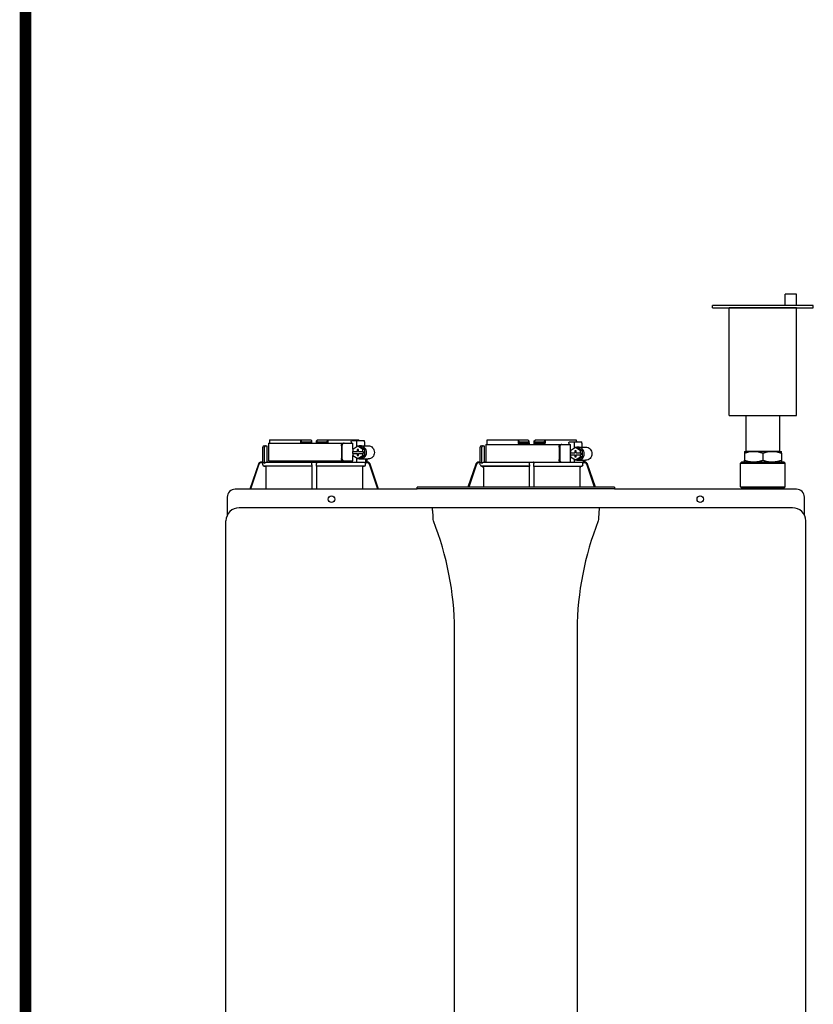
# Model space of a CAD drawing. Units: inches. Extents: x -125 to 90, y -24 to 124.
# Drawn here: x -5 to 18, y 38 to 67 of the extents above; entities that cross this region are included whole.
import ezdxf

# ---------------------------------------------------------------- set-up
doc = ezdxf.new("R2010")
doc.units = ezdxf.units.IN
doc.header["$MEASUREMENT"] = 0
doc.linetypes.add('DASHED', pattern=[0.75, 0.5, -0.25])
doc.layers.add('menote', color=7, linetype='Continuous')

# ---------------------------------------------------------------- blocks, each defined once
blk = doc.blocks.new('Air Vent')
at = {"color": 2}
for p, q in [((-0.703, 3.287), (-0.463, 3.287)), ((-0.703, 3.047), (-0.703, 3.287)), ((-0.463, 3.047), (-0.463, 3.287)), ((-1.055, 3), (-1.055, 3.047)), ((-1.055, 3.047), (1.055, 3.047)), ((1.055, 3), (-1.055, 3)), ((-0.703, 2.25), (-0.703, 3)), ((-0.703, 3), (0.703, 3)), ((0.703, 0.75), (0.703, 3)), ((1.055, 3), (1.055, 3.047)), ((-0.703, 0.75), (-0.703, 2.25)), ((0.703, 0.75), (-0.703, 0.75)), ((-0.352, 0), (-0.352, 0.75)), ((0.352, 0), (0.352, 0.75)), ((-0.352, 0), (0.352, 0))]:
    blk.add_line(p, q, dxfattribs=at)
blk = doc.blocks.new('NHB (55-80-110-150)')
at = {"color": 7, "linetype": 'Continuous'}
for p, q in [((-1.366, 0), (-1.366, -0.531)), ((-1.366, 0), (1.151, 0)), ((-1.335, 0.098), (-0.098, 0.098)), ((-0.407, 0.098), (-0.407, 0.02)), ((-0.394, 0.02), (-0.394, 0.098)), ((-0.364, 0.039), (-0.112, 0.039)), ((-0.098, 0.098), (-0.07, 0.07)), ((-0.069, 0), (-0.07, 0.07)), ((0.069, 0), (0.07, 0.07)), ((0.07, 0.07), (0.098, 0.098)), ((0.098, 0.098), (1.335, 0.098)), ((0.112, 0.039), (0.364, 0.039)), ((0.394, 0.02), (0.394, 0.098)), ((0.407, 0.098), (0.407, 0.02)), ((1.102, 0.039), (1.102, 0)), ((1.125, 0.079), (1.488, 0.079)), ((1.151, -0.184), (1.151, 0)), ((1.262, 0.039), (1.262, -0.116)), ((1.5, 0.039), (1.5, -0.079)), ((5.162, 0.098), (6.386, 0.098)), ((6.089, 0.098), (6.089, 0.02)), ((6.102, 0.02), (6.102, 0.098)), ((6.407, 0), (6.122, 0)), ((6.132, 0.039), (6.384, 0.039)), ((6.426, 0.059), (6.386, 0.098)), ((6.428, -0.039), (6.426, 0.059)), ((6.566, 0.059), (6.564, -0.039)), ((6.566, 0.059), (6.606, 0.098)), ((6.87, 0), (6.585, 0)), ((6.606, 0.098), (7.83, 0.098)), ((6.608, 0.039), (6.86, 0.039)), ((6.89, 0.02), (6.89, 0.098)), ((6.903, 0.098), (6.903, 0.02)), ((7.605, 0), (7.605, -0.039)), ((7.627, 0.039), (7.985, 0.039)), ((7.766, 0), (7.766, -0.157)), ((7.833, 0.059), (7.833, 0.039)), ((7.997, 0), (7.997, -0.118)), ((-1.535, -0.571), (-1.535, -0.118)), ((-1.496, -0.079), (-1.417, -0.079)), ((-1.484, -0.61), (-1.484, -0.118)), ((-1.417, -0.079), (-1.417, -0.531)), ((0.812, -0.079), (0.812, -0.453)), ((0.827, -0.079), (0.827, -0.453)), ((1.299, -0.094), (1.15, -0.185)), ((1.15, -0.185), (1.15, -0.246)), ((1.15, -0.246), (1.293, -0.246)), ((1.151, -0.305), (1.151, -0.246)), ((1.281, -0.187), (1.281, -0.246)), ((1.318, -0.187), (1.281, -0.187)), ((1.293, -0.187), (1.293, -0.246)), ((1.449, -0.185), (1.299, -0.094)), ((1.362, -0.094), (1.299, -0.094)), ((1.318, -0.246), (1.318, -0.187)), ((1.318, -0.246), (1.461, -0.246)), ((1.511, -0.185), (1.362, -0.094)), ((1.374, -0.079), (1.612, -0.079)), ((1.449, -0.246), (1.449, -0.185)), ((1.511, -0.185), (1.449, -0.185)), ((1.461, -0.246), (1.461, -0.305)), ((1.511, -0.367), (1.511, -0.185)), ((4.961, -0.571), (4.961, -0.118)), ((5, -0.079), (5.079, -0.079)), ((5.012, -0.61), (5.012, -0.118)), ((5.079, -0.079), (5.079, -0.531)), ((5.13, -0.039), (5.13, -0.571)), ((5.13, -0.039), (7.655, -0.039)), ((6.408, -0.02), (6.127, -0.02)), ((6.865, -0.02), (6.584, -0.02)), ((7.318, -0.118), (7.318, -0.492)), ((7.333, -0.118), (7.333, -0.492)), ((7.655, -0.571), (7.655, -0.039)), ((7.805, -0.133), (7.655, -0.224)), ((7.655, -0.224), (7.655, -0.285)), ((7.655, -0.285), (7.799, -0.285)), ((7.786, -0.226), (7.786, -0.285)), ((7.824, -0.226), (7.786, -0.226)), ((7.799, -0.226), (7.799, -0.285)), ((7.955, -0.224), (7.805, -0.133)), ((7.866, -0.133), (7.805, -0.133)), ((7.824, -0.285), (7.824, -0.226)), ((7.824, -0.285), (7.967, -0.285)), ((8.016, -0.224), (7.866, -0.133)), ((7.878, -0.118), (8.109, -0.118)), ((7.955, -0.285), (7.955, -0.224)), ((8.016, -0.224), (7.955, -0.224)), ((7.967, -0.285), (7.967, -0.344)), ((8.016, -0.406), (8.016, -0.224)), ((12.854, -0.244), (12.854, -0.295)), ((12.854, -0.244), (13.957, -0.244)), ((13.957, -0.295), (13.957, -0.244)), ((-1.535, -0.571), (-1.596, -0.571)), ((-1.443, -0.571), (1.495, -0.571)), ((-1.366, -0.531), (1.151, -0.531)), ((-1.338, -0.57), (-1.338, -0.571)), ((1.102, -0.531), (1.102, -0.571)), ((1.15, -0.305), (1.15, -0.367)), ((1.15, -0.305), (1.293, -0.305)), ((1.15, -0.367), (1.299, -0.457)), ((1.151, -0.531), (1.151, -0.367)), ((1.262, -0.435), (1.262, -0.571)), ((1.281, -0.305), (1.281, -0.364)), ((1.281, -0.364), (1.318, -0.364)), ((1.293, -0.364), (1.293, -0.305)), ((1.299, -0.457), (1.449, -0.367)), ((1.362, -0.457), (1.299, -0.457)), ((1.318, -0.364), (1.318, -0.305)), ((1.318, -0.305), (1.461, -0.305)), ((1.362, -0.457), (1.511, -0.367)), ((1.374, -0.472), (1.612, -0.472)), ((1.449, -0.367), (1.449, -0.305)), ((1.511, -0.367), (1.449, -0.367)), ((1.535, -0.472), (1.535, -0.577)), ((1.566, -0.571), (1.596, -0.571)), ((1.575, -0.472), (1.575, -0.571)), ((4.961, -0.571), (4.9, -0.571)), ((5.053, -0.571), (7.994, -0.571)), ((7.655, -0.344), (7.655, -0.406)), ((7.655, -0.344), (7.799, -0.344)), ((7.655, -0.406), (7.805, -0.497)), ((7.766, -0.472), (7.766, -0.571)), ((7.786, -0.344), (7.786, -0.404)), ((7.786, -0.404), (7.824, -0.404)), ((7.799, -0.404), (7.799, -0.344)), ((7.805, -0.497), (7.955, -0.406)), ((7.866, -0.497), (7.805, -0.497)), ((7.824, -0.404), (7.824, -0.344)), ((7.824, -0.344), (7.967, -0.344)), ((7.866, -0.497), (8.016, -0.406)), ((7.878, -0.512), (8.109, -0.512)), ((7.955, -0.406), (7.955, -0.344)), ((8.016, -0.406), (7.955, -0.406)), ((8.031, -0.512), (8.031, -0.577)), ((8.062, -0.571), (8.092, -0.571)), ((8.071, -0.512), (8.071, -0.571)), ((12.776, -0.559), (12.736, -0.598)), ((12.776, -0.559), (14.035, -0.559)), ((12.854, -0.295), (12.854, -0.508)), ((12.854, -0.559), (12.854, -0.508)), ((13.405, -0.295), (13.405, -0.508)), ((13.957, -0.295), (13.957, -0.508)), ((13.957, -0.508), (13.957, -0.559)), ((14.035, -0.559), (14.075, -0.598)), ((-1.671, -0.625), (-1.924, -1.378)), ((-1.653, -0.631), (-1.903, -1.378)), ((-1.534, -0.591), (-1.597, -0.591)), ((-1.534, -0.648), (-1.534, -0.591)), ((-0.069, -0.688), (-1.495, -0.688)), ((-1.495, -0.688), (-1.443, -0.688)), ((-1.443, -0.688), (-1.443, -1.362)), ((-0.07, -0.688), (-1.443, -0.688)), ((-0.07, -0.688), (-0.07, -1.362)), ((-0.07, -0.688), (-0.069, -0.688)), ((-0.069, -0.648), (-0.069, -0.61)), ((0.069, -0.648), (0.069, -0.61)), ((1.495, -0.688), (0.069, -0.688)), ((0.069, -0.688), (0.07, -0.688)), ((0.07, -0.688), (0.07, -1.362)), ((1.443, -0.688), (0.07, -0.688)), ((1.443, -0.688), (1.443, -1.362)), ((1.443, -0.688), (1.495, -0.688)), ((1.597, -0.591), (1.529, -0.591)), ((1.534, -0.648), (1.534, -0.61)), ((1.903, -1.378), (1.653, -0.631)), ((1.924, -1.378), (1.671, -0.625)), ((4.825, -0.625), (4.593, -1.315)), ((4.843, -0.631), (4.614, -1.315)), ((4.962, -0.591), (4.9, -0.591)), ((4.962, -0.648), (4.962, -0.591)), ((6.427, -0.688), (5.001, -0.688)), ((5.001, -0.688), (5.014, -0.688)), ((5.014, -0.688), (6.426, -0.688)), ((5.053, -0.727), (5.053, -1.315)), ((6.426, -0.688), (6.427, -0.688)), ((6.426, -0.727), (6.426, -1.315)), ((6.427, -0.648), (6.427, -0.61)), ((6.565, -0.648), (6.565, -0.61)), ((6.565, -0.688), (6.566, -0.688)), ((6.566, -0.688), (7.978, -0.688)), ((6.566, -0.727), (6.566, -1.315)), ((7.939, -0.727), (7.939, -1.315)), ((7.978, -0.688), (7.991, -0.688)), ((8.093, -0.591), (8.025, -0.591)), ((8.03, -0.648), (8.03, -0.61)), ((8.378, -1.315), (8.149, -0.631)), ((8.399, -1.315), (8.167, -0.625)), ((12.736, -1.307), (12.736, -0.598)), ((12.736, -0.598), (14.075, -0.598)), ((14.075, -1.307), (14.075, -0.598)), ((3.071, -1.378), (-2.362, -1.378)), ((3.071, -1.378), (3.071, -1.315)), ((8.976, -1.315), (3.071, -1.315)), ((8.976, -1.366), (3.071, -1.366)), ((8.976, -1.315), (8.976, -1.378)), ((14.409, -1.378), (8.976, -1.378)), ((12.736, -1.307), (14.075, -1.307)), ((12.776, -1.346), (12.736, -1.307)), ((12.776, -1.378), (12.776, -1.346)), ((12.776, -1.346), (14.035, -1.346)), ((14.035, -1.346), (14.075, -1.307)), ((14.035, -1.378), (14.035, -1.346)), ((-2.598, -1.614), (-2.598, -2.151)), ((14.646, -2.151), (14.646, -1.614)), ((14.291, -1.929), (-2.244, -1.929)), ((-2.638, -25.354), (-2.638, -2.323)), ((14.685, -25.354), (14.685, -2.323)), ((4.195, -22.106), (4.195, -5.571)), ((7.852, -5.571), (7.852, -22.106))]:
    blk.add_line(p, q, dxfattribs=at)
for centre in [(0.512, -1.673), (11.535, -1.673)]:
    blk.add_circle(centre, 0.0984, dxfattribs=at)
for centre, radius, start, end in [((-0.374, 0.02), 0.0197, 180, 270), ((-0.089, 0.02), 0.0197, 269.9999, 1), ((0.089, 0.02), 0.0197, 179, 270), ((0.374, 0.02), 0.0197, 270, 0), ((6.122, 0.02), 0.0197, 180, 270), ((6.407, 0.02), 0.0197, 270.0001, 1), ((6.585, 0.02), 0.0197, 179, 270), ((6.87, 0.02), 0.0197, 270, 0), ((-1.496, -0.118), 0.0394, 90, 180), ((5, -0.118), 0.0394, 90, 180), ((7.881, -0.303), 0.186, 115.3203, 126.3157), ((-1.596, -0.65), 0.0787, 98.9096, 152.5205), ((-1.596, -0.65), 0.079, 90.0308, 98.9416), ((-1.378, -0.531), 0.0394, 180, 270), ((-0.02, -0.531), 0.0394, 181, 270), ((-0.05, -0.59), 0.0188, 89.993, 102.0716), ((0.02, -0.531), 0.0394, 270, 359), ((1.596, -0.65), 0.079, 81.0584, 89.9692), ((1.596, -0.65), 0.0787, 27.4795, 81.0904), ((4.9, -0.65), 0.0787, 98.9097, 152.5202), ((4.9, -0.65), 0.079, 90.0302, 98.9418), ((5.118, -0.531), 0.0394, 180, 270), ((6.446, -0.59), 0.0188, 89.9931, 102.0507), ((7.881, -0.327), 0.186, 233.6843, 244.6797), ((8.092, -0.65), 0.079, 81.0583, 89.9698), ((8.092, -0.65), 0.0787, 27.4798, 81.0903), ((-1.596, -0.65), 0.0788, 152.5012, 161.6774), ((-1.597, -0.65), 0.0591, 89.9908, 161.4166), ((-1.494, -0.648), 0.0394, 180.0564, 269.0487), ((-2.019, -0.61), 1.95, 359.9792, 0.5577), ((2.019, -0.61), 1.95, 179.4423, 180.0208), ((1.494, -0.648), 0.0394, 270.9513, 359.9436), ((1.597, -0.65), 0.0591, 18.5834, 90.0092), ((1.596, -0.65), 0.0788, 18.3225, 27.4988), ((4.9, -0.65), 0.0788, 152.5009, 161.6778), ((4.9, -0.65), 0.0591, 89.9909, 161.4164), ((5.002, -0.648), 0.0394, 180.0564, 269.0486), ((5.013, -0.727), 0.0394, 0.0626, 89.0507), ((4.477, -0.61), 1.95, 359.9792, 0.5577), ((8.515, -0.61), 1.95, 179.4423, 180.0208), ((7.979, -0.727), 0.0394, 90.9493, 179.9374), ((7.991, -0.648), 0.0394, 270.9514, 359.9436), ((8.093, -0.65), 0.0591, 18.5836, 90.0091), ((8.092, -0.65), 0.0788, 19.5886, 27.4991), ((8.094, -0.649), 0.0775, 18.5373, 19.5705), ((-2.362, -1.614), 0.236, 90, 180), ((-2.116, -1.362), 2.046, 359.5514, 0.011), ((2.116, -1.362), 2.046, 179.989, 180.4486), ((14.409, -1.614), 0.236, 0, 90), ((-2.244, -2.323), 0.394, 90, 180), ((3.517, -1.975), 0.0457, 82.1428, 89.7844), ((14.291, -2.323), 0.394, 0, 90), ((-4.987, -5.677), 9.183, 0.6603, 21.426), ((17.002, -5.671), 9.151, 158.537, 179.3766)]:
    blk.add_arc(centre, radius, start, end, dxfattribs=at)
for centre, major_axis, ratio, start_param, end_param in [((0, 0), (1.339, 0), 1, 3.067997, 3.089091), ((0, -3.954), (0, 76.687), 0.017455, 1.518294, 1.519212), ((0, 0), (0, 1.339), 1, -1.511261, -1.4972), ((0, 0), (1.339, 0), 1, 0.058858, 0.059535), ((6.496, -0.01), (1.339, 0), 0.982697, 3.059243, 3.089237), ((6.496, -3.954), (0, 76.687), 0.017455, 1.518441, 1.519726), ((6.496, -0.01), (1.339, 0), 0.982697, 0.052356, 0.08235), ((0.733, -0.591), (1.128, 0), 0.017452, 0.779676, 0.805125), ((7.229, -0.591), (1.128, 0), 0.017452, 0.779676, 0.805125)]:
    blk.add_ellipse(centre, major_axis=major_axis, ratio=ratio, start_param=start_param, end_param=end_param, dxfattribs=at)
for points in [[(-0.402, 0), (-0.406, 0.006), (-0.407, 0.013), (-0.407, 0.02)], [(0.402, 0), (0.406, 0.006), (0.407, 0.013), (0.407, 0.02)], [(0.889, 0), (0.883, 0), (0.878, -0.001), (0.873, -0.003)], [(6.089, 0.02), (6.089, 0.014), (6.09, 0.007), (6.093, 0.002)], [(6.899, 0.002), (6.897, -0.003), (6.893, -0.008), (6.888, -0.012)], [(6.903, 0.02), (6.903, 0.014), (6.902, 0.008), (6.899, 0.002)], [(1.374, -0.079), (1.35, -0.079), (1.325, -0.084), (1.303, -0.094)], [(6.427, -0.015), (6.422, -0.018), (6.415, -0.02), (6.408, -0.02)], [(6.584, -0.02), (6.577, -0.02), (6.571, -0.018), (6.565, -0.015)], [(6.888, -0.012), (6.881, -0.017), (6.873, -0.02), (6.865, -0.02)], [(7.395, -0.039), (7.389, -0.039), (7.384, -0.04), (7.379, -0.042)], [(7.878, -0.118), (7.854, -0.118), (7.829, -0.123), (7.807, -0.133)], [(-0.063, -0.577), (-0.061, -0.574), (-0.057, -0.572), (-0.054, -0.571)], [(0.05, -0.571), (0.052, -0.571), (0.054, -0.571), (0.056, -0.572)], [(0.875, -0.529), (0.879, -0.531), (0.884, -0.531), (0.889, -0.531)], [(1.303, -0.458), (1.325, -0.467), (1.35, -0.472), (1.374, -0.472)], [(1.515, -0.576), (1.51, -0.574), (1.505, -0.572), (1.5, -0.571)], [(1.529, -0.591), (1.525, -0.585), (1.52, -0.58), (1.515, -0.576)], [(6.43, -0.58), (6.428, -0.583), (6.427, -0.587), (6.427, -0.591)], [(6.442, -0.571), (6.438, -0.572), (6.433, -0.576), (6.43, -0.58)], [(7.38, -0.569), (7.385, -0.57), (7.39, -0.571), (7.395, -0.571)], [(7.807, -0.497), (7.829, -0.507), (7.854, -0.512), (7.878, -0.512)], [(8.011, -0.576), (8.017, -0.58), (8.021, -0.585), (8.025, -0.591)], [(1.529, -0.591), (1.532, -0.596), (1.534, -0.603), (1.534, -0.61)], [(8.025, -0.591), (8.028, -0.596), (8.03, -0.603), (8.03, -0.61)], [(-1.44, -1.378), (-1.442, -1.373), (-1.443, -1.367), (-1.443, -1.362)], [(1.443, -1.362), (1.443, -1.367), (1.442, -1.373), (1.44, -1.378)], [(8.53, -1.929), (8.524, -1.929), (8.517, -1.931), (8.512, -1.933)], [(3.561, -2.323), (3.556, -2.296), (3.553, -2.269), (3.552, -2.241)], [(8.495, -2.241), (8.495, -2.269), (8.491, -2.296), (8.486, -2.323)]]:
    blk.add_open_spline(points, degree=3, dxfattribs=at)
for points, knots in [([(-0.394, 0.083), (-0.394, 0.074), (-0.391, 0.059), (-0.379, 0.043), (-0.369, 0.039), (-0.364, 0.039)], [0, 0, 0, 0, 0.484338, 0.730278, 1, 1, 1, 1]), ([(-0.112, 0.039), (-0.103, 0.039), (-0.085, 0.05), (-0.077, 0.066), (-0.075, 0.075)], [0, 0, 0, 0, 0.519391, 1, 1, 1, 1]), ([(0.075, 0.075), (0.077, 0.066), (0.085, 0.05), (0.103, 0.039), (0.112, 0.039)], [0, 0, 0, 0, 0.480606, 1, 1, 1, 1]), ([(0.364, 0.039), (0.369, 0.039), (0.379, 0.043), (0.391, 0.059), (0.394, 0.074), (0.394, 0.083)], [0, 0, 0, 0, 0.269722, 0.515662, 1, 1, 1, 1]), ([(0.812, -0.079), (0.812, -0.059), (0.821, -0.029), (0.849, -0.005), (0.866, 0), (0.874, 0)], [0, 0, 0, 0, 0.537214, 0.778982, 1, 1, 1, 1]), ([(1.102, 0.039), (1.102, 0.045), (1.103, 0.059), (1.114, 0.079), (1.125, 0.079)], [0, 0, 0, 0, 0.32575, 1, 1, 1, 1]), ([(1.275, 0.079), (1.273, 0.079), (1.269, 0.075), (1.264, 0.062), (1.262, 0.049), (1.262, 0.039)], [0, 0, 0, 0, 0.130845, 0.349728, 1, 1, 1, 1]), ([(1.5, 0.039), (1.5, 0.049), (1.499, 0.062), (1.494, 0.075), (1.489, 0.079), (1.488, 0.079)], [0, 0, 0, 0, 0.650272, 0.869155, 1, 1, 1, 1]), ([(6.093, 0.002), (6.096, -0.004), (6.106, -0.016), (6.12, -0.02), (6.127, -0.02)], [0, 0, 0, 0, 0.503974, 1, 1, 1, 1]), ([(6.102, 0.083), (6.102, 0.074), (6.105, 0.059), (6.117, 0.043), (6.127, 0.039), (6.132, 0.039)], [0, 0, 0, 0, 0.484342, 0.730281, 1, 1, 1, 1]), ([(6.384, 0.039), (6.392, 0.039), (6.407, 0.047), (6.415, 0.06), (6.418, 0.067)], [0, 0, 0, 0, 0.51865, 1, 1, 1, 1]), ([(6.574, 0.067), (6.577, 0.06), (6.585, 0.047), (6.6, 0.039), (6.608, 0.039)], [0, 0, 0, 0, 0.481346, 1, 1, 1, 1]), ([(6.86, 0.039), (6.865, 0.039), (6.876, 0.043), (6.887, 0.059), (6.89, 0.074), (6.89, 0.083)], [0, 0, 0, 0, 0.269718, 0.515657, 1, 1, 1, 1]), ([(7.605, 0), (7.605, 0.005), (7.606, 0.02), (7.617, 0.039), (7.627, 0.039)], [0, 0, 0, 0, 0.327023, 1, 1, 1, 1]), ([(7.778, 0.039), (7.776, 0.039), (7.772, 0.035), (7.767, 0.022), (7.766, 0.009), (7.766, 0)], [0, 0, 0, 0, 0.128764, 0.347416, 1, 1, 1, 1]), ([(7.997, 0), (7.997, 0.009), (7.996, 0.022), (7.991, 0.035), (7.987, 0.039), (7.985, 0.039)], [0, 0, 0, 0, 0.652584, 0.871236, 1, 1, 1, 1]), ([(-1.453, -0.079), (-1.461, -0.079), (-1.479, -0.089), (-1.484, -0.108), (-1.484, -0.118)], [0, 0, 0, 0, 0.420769, 1, 1, 1, 1]), ([(0.873, -0.003), (0.859, -0.007), (0.834, -0.03), (0.827, -0.062), (0.827, -0.079)], [0, 0, 0, 0, 0.46669, 1, 1, 1, 1]), ([(1.374, -0.472), (1.399, -0.472), (1.448, -0.462), (1.51, -0.418), (1.551, -0.352), (1.566, -0.276), (1.551, -0.199), (1.51, -0.133), (1.448, -0.089), (1.399, -0.079), (1.374, -0.079)], [0, 0, 0, 0, 0.121912, 0.245654, 0.371942, 0.5, 0.628058, 0.754346, 0.878088, 1, 1, 1, 1]), ([(1.612, -0.079), (1.636, -0.079), (1.686, -0.089), (1.748, -0.133), (1.789, -0.199), (1.803, -0.276), (1.789, -0.352), (1.748, -0.418), (1.686, -0.462), (1.636, -0.472), (1.612, -0.472)], [0, 0, 0, 0, 0.121912, 0.245654, 0.371942, 0.5, 0.628058, 0.754346, 0.878088, 1, 1, 1, 1]), ([(5.043, -0.079), (5.035, -0.079), (5.017, -0.089), (5.012, -0.108), (5.012, -0.118)], [0, 0, 0, 0, 0.420769, 1, 1, 1, 1]), ([(7.318, -0.118), (7.318, -0.099), (7.327, -0.069), (7.355, -0.044), (7.372, -0.039), (7.38, -0.039)], [0, 0, 0, 0, 0.538442, 0.779903, 1, 1, 1, 1]), ([(7.379, -0.042), (7.365, -0.047), (7.341, -0.07), (7.333, -0.102), (7.333, -0.118)], [0, 0, 0, 0, 0.465749, 1, 1, 1, 1]), ([(7.878, -0.512), (7.903, -0.512), (7.952, -0.501), (8.015, -0.457), (8.056, -0.392), (8.07, -0.315), (8.056, -0.238), (8.015, -0.173), (7.952, -0.129), (7.903, -0.118), (7.878, -0.118)], [0, 0, 0, 0, 0.12209, 0.245904, 0.372117, 0.5, 0.627883, 0.754096, 0.87791, 1, 1, 1, 1]), ([(8.109, -0.118), (8.134, -0.118), (8.183, -0.129), (8.246, -0.173), (8.287, -0.238), (8.301, -0.315), (8.287, -0.392), (8.246, -0.457), (8.183, -0.501), (8.134, -0.512), (8.109, -0.512)], [0, 0, 0, 0, 0.12209, 0.245904, 0.372117, 0.5, 0.627883, 0.754096, 0.87791, 1, 1, 1, 1]), ([(12.854, -0.295), (12.899, -0.28), (12.989, -0.254), (13.083, -0.244), (13.13, -0.244)], [0, 0, 0, 0, 0.502019, 1, 1, 1, 1]), ([(13.13, -0.244), (13.177, -0.244), (13.27, -0.254), (13.361, -0.28), (13.405, -0.295)], [0, 0, 0, 0, 0.497981, 1, 1, 1, 1]), ([(13.405, -0.295), (13.45, -0.28), (13.54, -0.254), (13.634, -0.244), (13.681, -0.244)], [0, 0, 0, 0, 0.502015, 1, 1, 1, 1]), ([(13.681, -0.244), (13.728, -0.244), (13.822, -0.254), (13.912, -0.28), (13.957, -0.295)], [0, 0, 0, 0, 0.497985, 1, 1, 1, 1]), ([(-1.535, -0.571), (-1.534, -0.571), (-1.535, -0.574), (-1.534, -0.577), (-1.534, -0.584), (-1.534, -0.588), (-1.534, -0.591)], [0, 0, 0, 0, 0.07704, 0.293677, 0.617707, 1, 1, 1, 1]), ([(-1.484, -0.61), (-1.484, -0.6), (-1.475, -0.579), (-1.454, -0.571), (-1.443, -0.571)], [0, 0, 0, 0, 0.499155, 1, 1, 1, 1]), ([(-1.337, -0.532), (-1.337, -0.537), (-1.337, -0.549), (-1.337, -0.562), (-1.338, -0.57)], [0, 0, 0, 0, 0.351615, 1, 1, 1, 1]), ([(-0.069, -0.591), (-0.069, -0.589), (-0.068, -0.584), (-0.066, -0.579), (-0.063, -0.577)], [0, 0, 0, 0, 0.279266, 1, 1, 1, 1]), ([(0.056, -0.572), (0.058, -0.572), (0.065, -0.576), (0.069, -0.584), (0.069, -0.591)], [0, 0, 0, 0, 0.223392, 1, 1, 1, 1]), ([(0.874, -0.531), (0.866, -0.531), (0.849, -0.527), (0.821, -0.502), (0.812, -0.472), (0.812, -0.453)], [0, 0, 0, 0, 0.221018, 0.462786, 1, 1, 1, 1]), ([(0.827, -0.453), (0.827, -0.47), (0.835, -0.502), (0.86, -0.525), (0.875, -0.529)], [0, 0, 0, 0, 0.534336, 1, 1, 1, 1]), ([(1.566, -0.571), (1.561, -0.571), (1.551, -0.575), (1.541, -0.577), (1.535, -0.577)], [0, 0, 0, 0, 0.448076, 1, 1, 1, 1]), ([(4.961, -0.571), (4.962, -0.571), (4.961, -0.574), (4.962, -0.577), (4.962, -0.584), (4.962, -0.588), (4.962, -0.591)], [0, 0, 0, 0, 0.07704, 0.293677, 0.617707, 1, 1, 1, 1]), ([(5.012, -0.61), (5.012, -0.6), (5.021, -0.579), (5.042, -0.571), (5.053, -0.571)], [0, 0, 0, 0, 0.499155, 1, 1, 1, 1]), ([(6.565, -0.591), (6.565, -0.585), (6.56, -0.575), (6.55, -0.571), (6.546, -0.571)], [0, 0, 0, 0, 0.551369, 1, 1, 1, 1]), ([(7.38, -0.571), (7.372, -0.571), (7.355, -0.566), (7.327, -0.541), (7.318, -0.512), (7.318, -0.492)], [0, 0, 0, 0, 0.220097, 0.461558, 1, 1, 1, 1]), ([(7.333, -0.492), (7.333, -0.509), (7.341, -0.541), (7.366, -0.564), (7.38, -0.569)], [0, 0, 0, 0, 0.535117, 1, 1, 1, 1]), ([(7.994, -0.571), (7.995, -0.571), (7.996, -0.571), (7.997, -0.571), (7.997, -0.571), (7.997, -0.571), (7.997, -0.571), (8.002, -0.572), (8.007, -0.574), (8.011, -0.576), (8.011, -0.576), (8.011, -0.576), (8.011, -0.576)], [-0.215739, -0.215739, -0.215739, -0.215739, -0.005699, -0.005699, -0.005699, 0, 0, 0, 1, 1, 1, 1.005702, 1.005702, 1.005702, 1.005702]), ([(8.062, -0.571), (8.057, -0.571), (8.047, -0.575), (8.037, -0.577), (8.031, -0.577)], [0, 0, 0, 0, 0.448073, 1, 1, 1, 1]), ([(12.854, -0.508), (12.899, -0.523), (12.989, -0.549), (13.083, -0.559), (13.13, -0.559)], [0, 0, 0, 0, 0.502019, 1, 1, 1, 1]), ([(13.13, -0.559), (13.177, -0.559), (13.27, -0.549), (13.361, -0.523), (13.405, -0.508)], [0, 0, 0, 0, 0.497981, 1, 1, 1, 1]), ([(13.405, -0.508), (13.45, -0.523), (13.54, -0.549), (13.634, -0.559), (13.681, -0.559)], [0, 0, 0, 0, 0.502015, 1, 1, 1, 1]), ([(13.681, -0.559), (13.728, -0.559), (13.822, -0.549), (13.912, -0.523), (13.957, -0.508)], [0, 0, 0, 0, 0.497985, 1, 1, 1, 1]), ([(-0.069, -0.648), (-0.069, -0.653), (-0.069, -0.662), (-0.068, -0.675), (-0.07, -0.682), (-0.069, -0.687), (-0.069, -0.688)], [0, 0, 0, 0, 0.37894, 0.70111, 0.918823, 1, 1, 1, 1]), ([(0.069, -0.688), (0.069, -0.687), (0.07, -0.682), (0.068, -0.675), (0.069, -0.662), (0.069, -0.653), (0.069, -0.648)], [0, 0, 0, 0, 0.081177, 0.29889, 0.62106, 1, 1, 1, 1]), ([(6.427, -0.648), (6.427, -0.653), (6.427, -0.662), (6.428, -0.675), (6.426, -0.682), (6.427, -0.687), (6.427, -0.688)], [0, 0, 0, 0, 0.378941, 0.70111, 0.918822, 1, 1, 1, 1]), ([(6.426, -0.688), (6.426, -0.689), (6.427, -0.693), (6.426, -0.701), (6.426, -0.713), (6.426, -0.722), (6.426, -0.727)], [0, 0, 0, 0, 0.081176, 0.298876, 0.62104, 1, 1, 1, 1]), ([(6.565, -0.688), (6.565, -0.687), (6.566, -0.682), (6.565, -0.675), (6.565, -0.662), (6.565, -0.653), (6.565, -0.648)], [0, 0, 0, 0, 0.081178, 0.29889, 0.621059, 1, 1, 1, 1]), ([(6.566, -0.727), (6.566, -0.722), (6.566, -0.713), (6.567, -0.701), (6.565, -0.693), (6.566, -0.689), (6.566, -0.688)], [0, 0, 0, 0, 0.37896, 0.701124, 0.918824, 1, 1, 1, 1]), ([(3.522, -1.933), (3.521, -1.932), (3.52, -1.93), (3.518, -1.929), (3.517, -1.929)], [0, 0, 0, 0, 0.588773, 1, 1, 1, 1]), ([(3.552, -2.241), (3.551, -2.204), (3.549, -2.135), (3.543, -2.043), (3.534, -1.978), (3.528, -1.943), (3.522, -1.933)], [0, 0, 0, 0, 0.362953, 0.667132, 0.885419, 1, 1, 1, 1]), ([(8.512, -1.987), (8.509, -2.003), (8.5, -2.087), (8.497, -2.172), (8.495, -2.241)], [0, 0, 0, 0, 0.190313, 1, 1, 1, 1]), ([(8.53, -1.929), (8.524, -1.929), (8.518, -1.957), (8.514, -1.972), (8.512, -1.987)], [0, 0, 0, 0, 0.283132, 1, 1, 1, 1]), ([(11.921, -1.934), (11.919, -1.933), (11.917, -1.93), (11.914, -1.929), (11.912, -1.929)], [0, 0, 0, 0, 0.558641, 1, 1, 1, 1])]:
    blk.add_open_spline(points, degree=3, knots=knots, dxfattribs=at)
blk = doc.blocks.new('NHB (55-80-110-150) with Manifold')
blk.add_blockref('NHB (55-80-110-150)', (0, 0))

msp = doc.modelspace()

# ---------------------------------------------------------------- linework, layer by layer
at = {"color": 2, "linetype": 'DASHED', "ltscale": 0.1, "const_width": 0.35}
msp.add_lwpolyline([(0.907, 33.37), (-5.121, 33.37), (-5.121, 68.11)], dxfattribs=at)

# ---------------------------------------------------------------- block references
msp.add_blockref('NHB (55-80-110-150) with Manifold', (3.506, 54.669))
at = {"layer": 'menote', "xscale": -1.428571428571429, "yscale": 1.428571428571429, "zscale": 1.428571428571429}
msp.add_blockref('Air Vent', (16.911, 54.425), dxfattribs=at)

doc.saveas('drawing.dxf')
